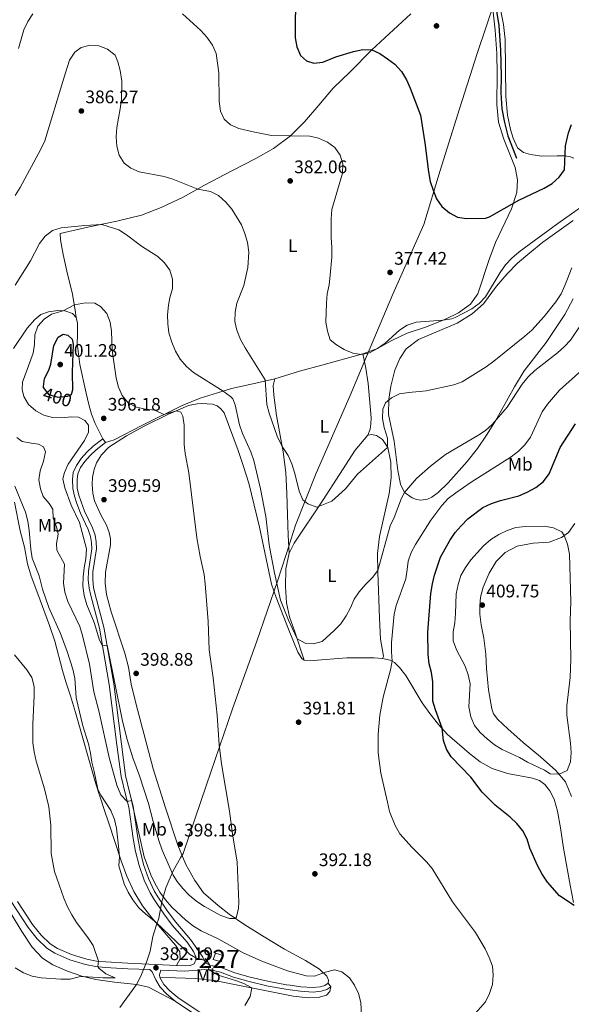
# Model space of a CAD drawing. Units: metres. Extents: x 587408 to 594332, y 701429 to 706145.
# Drawn here: x 591102 to 591405, y 704577 to 705118 of the extents above; entities that cross this region are included whole.
import ezdxf
from ezdxf.enums import TextEntityAlignment as Align

# ---------------------------------------------------------------- set-up
doc = ezdxf.new("R2010")
doc.units = ezdxf.units.M
doc.header["$MEASUREMENT"] = 0
doc.linetypes.add('DGN Style 3', pattern=[120.979894, 86.41421, -34.565684])
doc.linetypes.add('DGN Style 5', pattern=[60.489947, 25.924263, -34.565684])
for name, color, linetype, lineweight in [('Altimetria', 7, 'Continuous', 0), ('centroides', 7, 'Continuous', 0), ('Complex', 7, 'Continuous', 0), ('Edificios-construcciones', 7, 'Continuous', 0), ('Elem no vistos', 7, 'Continuous', 0), ('Entidades rusticas', 7, 'Continuous', 0), ('Hidrografía', 7, 'Continuous', 0), ('Límites', 7, 'Continuous', 0), ('Viales-ffcc', 7, 'Continuous', 0)]:
    doc.layers.add(name, color=color, linetype=linetype, lineweight=lineweight)
doc.styles.add('Style-Arial', font='txt')
doc.styles.add('Style-Arial Narrow', font='txt')
doc.styles.add('Style-Helvetica-Narrow-Oblique', font='txt')

# ---------------------------------------------------------------- blocks, each defined once
blk = doc.blocks.new('5PATER')
at = {"layer": 'Altimetria', "linetype": 'Continuous', "lineweight": 0}
h = blk.add_hatch(color=250, dxfattribs=at)
edge = h.paths.add_edge_path()
edge.add_ellipse((0, 0), major_axis=(-1.1, -1.11), ratio=0.999422, start_angle=0, end_angle=360)

msp = doc.modelspace()

# ---------------------------------------------------------------- linework, layer by layer
at = {"layer": 'Altimetria', "color": 30, "linetype": 'Continuous', "lineweight": 30, "flags": 128}
for points, elevation in [([(591253.781, 705134.064), (591253.711, 705108.43), (591254.527, 705103.42), (591256.634, 705098.691), (591259.872, 705095.75), (591263.936, 705094.441), (591268.876, 705095.088), (591276.071, 705097.864), (591285.748, 705100.909), (591290.818, 705102.002), (591295.813, 705101.786), (591300.143, 705099.819), (591304.488, 705096.819), (591308.479, 705093.806), (591312.045, 705089.894), (591314.849, 705085.277), (591316.926, 705080.728), (591322.577, 705065.785), (591324.9, 705050.634), (591326.895, 705034.772), (591327.886, 705029.462), (591329.449, 705024.713), (591331.408, 705019.813), (591334.229, 705015.69), (591338.448, 705012.128), (591342.856, 705009.768), (591347.896, 705008.969), (591358.218, 705009.161), (591360.529, 705009.917), (591376.55, 705019.083), (591390.505, 705025.807), (591394.809, 705028.349), (591398.783, 705031.684), (591401.719, 705035.743), (591402.193, 705049.055), (591403.823, 705056.136), (591405.581, 705060.816)], 375), ([(591115.38, 704916.685), (591115.984, 704921.163), (591118.323, 704925.728), (591119.425, 704928.887), (591121.082, 704939.287), (591123.373, 704943.753), (591126.197, 704945.392), (591128.782, 704944.939), (591131.064, 704942.764), (591131.597, 704939.875), (591131.184, 704924.603), (591131.403, 704914.751), (591130.625, 704912.187)], 400), ([(591406.883, 704631.295), (591398.879, 704636.605), (591392.34, 704644.2), (591389.371, 704648.554), (591386.909, 704653.281), (591382.68, 704662.894), (591381.102, 704667.828), (591378.728, 704672.448), (591375.56, 704676.478), (591371.867, 704679.849), (591363.553, 704686.548), (591356.389, 704693.55), (591350.272, 704701.923), (591339.455, 704713.017), (591336.794, 704717.248), (591335.175, 704722.104), (591334.362, 704728.774), (591330.742, 704738.945), (591329.357, 704743.754), (591329.23, 704754.327), (591328.604, 704759.361), (591327.32, 704764.193), (591326.739, 704769.265), (591326.514, 704781.672), (591328.3, 704802.807), (591329.116, 704808.099), (591330.286, 704812.959), (591333.571, 704822.763), (591338.625, 704831.993), (591341.6, 704836.32), (591344.807, 704840.154), (591348.493, 704843.9), (591356.879, 704850.123), (591361.469, 704852.404), (591366.494, 704854.044), (591376.49, 704856.556), (591381.093, 704858.505), (591385.854, 704861.213), (591390.129, 704864.445), (591393.197, 704868.619), (591399.19, 704883.142), (591407.682, 704896.17)], 400)]:
    msp.add_lwpolyline(points, dxfattribs=dict(at, elevation=elevation))
at = {"layer": 'Altimetria', "color": 30, "linetype": 'Continuous', "lineweight": 0, "flags": 128}
for points, elevation in [([(591101.601, 705102.567), (591104.638, 705112.688), (591106.837, 705117.369), (591109.463, 705121.629)], 380), ([(591191.847, 705121.52), (591201.781, 705112.454), (591205.079, 705108.697), (591208.235, 705104.265), (591210.269, 705099.693), (591211.718, 705089.123), (591211.904, 705073.28), (591212.567, 705068.116), (591214.73, 705063.608), (591218.158, 705060.477), (591222.774, 705058.47), (591230.664, 705056.655), (591240.743, 705054.743), (591261.691, 705054.334), (591266.552, 705053.174), (591271.389, 705051.045), (591275.468, 705048.155), (591278.423, 705043.934), (591279.838, 705039.133), (591279.62, 705033.959), (591273.786, 705013.905), (591273.434, 705008.917), (591273.438, 704998.633), (591273.851, 704993.083), (591273.811, 704987.798), (591272.935, 704977.818), (591272.293, 704972.571), (591271.258, 704967.679), (591270.819, 704962.511), (591270.607, 704952.055), (591271.36, 704947.112), (591272.842, 704942.33), (591276.289, 704939.537), (591280.664, 704936.999), (591285.437, 704935.078), (591290.053, 704934.232), (591294.508, 704935.2), (591298.86, 704937.66), (591303.044, 704940.543), (591310.95, 704947.677), (591315.196, 704950.324), (591320.222, 704952.075), (591334.897, 704953.11), (591339.836, 704953.911), (591341.675, 704954.548), (591350.761, 704959.296), (591354.761, 704962.31), (591358.247, 704965.896), (591366.325, 704979.43), (591369.185, 704983.53), (591372.732, 704987.241), (591376.743, 704990.707), (591397.994, 705006.337), (591414.886, 705018.28)], 380), ([(591099.835, 705021.753), (591102.558, 705026.067), (591113.989, 705047.138), (591116.126, 705051.789), (591126.487, 705086.287), (591129.757, 705096.176), (591132.51, 705100.521), (591136.1, 705103.055), (591141.046, 705104.363), (591145.845, 705103.886), (591150.528, 705102.153), (591154.718, 705098.811), (591156.268, 705095.157), (591157.582, 705090.333), (591158.363, 705084.616), (591158.15, 705074.406), (591157.583, 705069.299), (591155.587, 705058.991), (591155.357, 705053.996), (591155.641, 705048.894), (591156.99, 705043.835), (591159.711, 705039.386), (591163.318, 705036.691), (591167.866, 705034.612), (591181.66, 705032.108), (591186.462, 705030.71), (591200.182, 705025.26), (591207.166, 705023.899), (591211.622, 705021.632), (591215.489, 705018.027), (591218.884, 705014.158), (591224.129, 705005.495), (591226.093, 705000.713), (591227.514, 704995.923), (591228.156, 704990.603), (591227.692, 704982.083), (591226.602, 704977.203), (591225.418, 704972.143), (591221.576, 704962.506), (591220.65, 704957.592), (591220.592, 704952.49), (591221.583, 704947.578), (591223.691, 704942.597), (591226.196, 704938.016), (591237.142, 704920.272), (591238.077, 704906.867), (591239.444, 704902.058), (591243.862, 704889.363), (591246.569, 704883.64), (591249.752, 704878.668), (591251.77, 704874.093), (591253.413, 704868.932), (591255.813, 704859.069), (591257.858, 704854.309), (591260.694, 704852.197), (591265.536, 704850.412), (591273.754, 704853.543), (591281.242, 704860.445), (591287.942, 704868.534), (591304.421, 704883.216), (591304.392, 704888.218), (591302.508, 704894.125), (591301.6, 704899.041), (591301.768, 704904.178), (591303.325, 704907.627), (591306.544, 704910.498), (591311.053, 704912.673), (591316.191, 704913.359), (591325.606, 704914.253)], 385), ([(591099.847, 704972.454), (591108.281, 704985.683), (591113.272, 704995.254), (591116.252, 704999.265), (591120.321, 705002.381), (591125.064, 705003.963), (591138.004, 705005.267), (591147.497, 705005.831), (591156.784, 705002.79), (591160.938, 704999.99), (591169.239, 704993.821), (591178.122, 704988.065), (591181.915, 704984.756), (591184.779, 704980.662), (591186.309, 704975.735), (591186.275, 704970.48), (591184.77, 704965.504), (591184.144, 704961.362), (591183.547, 704956.071), (591183.624, 704951.071), (591184.337, 704946.111), (591185.896, 704941.028), (591187.918, 704936.036), (591190.475, 704931.741), (591193.973, 704927.63), (591197.843, 704924.462), (591214.034, 704914.081), (591218.089, 704911.209), (591219.398, 704909.855), (591220.67, 704906.507), (591223.105, 704895.537), (591224.793, 704890.83), (591229.273, 704880.704), (591230.872, 704875.966), (591234.691, 704860.334), (591237.502, 704845.197), (591239.333, 704829.661), (591240.209, 704824.673), (591242.223, 704814.232), (591245.696, 704799.182), (591249.955, 704788.21), (591254.797, 704777.884), (591259.479, 704775.408), (591263.662, 704775.237), (591268.507, 704776.527), (591275.132, 704782.557), (591278.693, 704786.265), (591281.601, 704790.518), (591284.107, 704795.047), (591286.152, 704799.666)], 390), ([(591325.606, 704914.253), (591340.799, 704917.591), (591345.517, 704919.244), (591358.61, 704927.532), (591362.766, 704930.543), (591379.783, 704944.283), (591383.687, 704947.696), (591390.528, 704955.106), (591396.924, 704963.202), (591399.775, 704967.651), (591401.901, 704972.176), (591405.738, 704981.989)], 385), ([(591220.814, 704624.238), (591217.616, 704624.196), (591212.874, 704625.782), (591203.844, 704630.776), (591199.686, 704633.61), (591195.432, 704637.069), (591191.899, 704640.607), (591188.741, 704644.513), (591186.694, 704648.019), (591180.58, 704661.836), (591178.786, 704666.998), (591175.649, 704677.565), (591173.145, 704687.379), (591168.112, 704702.615), (591164.5, 704712.443), (591161.325, 704722.599), (591158.847, 704732.66), (591150.291, 704774.531), (591147.839, 704774.043), (591146.229, 704777.174), (591143.218, 704786.944), (591139.185, 704796.647), (591137.753, 704801.839), (591137.06, 704806.941), (591137.135, 704811.954), (591137.661, 704816.926), (591138.64, 704822.015), (591139.022, 704827.336), (591135.117, 704841.852), (591130.671, 704851.417), (591127.133, 704861.031), (591125.939, 704865.899), (591126.983, 704869.425), (591128.943, 704874.024), (591137.915, 704887.033), (591140.137, 704891.616), (591140.028, 704895.33), (591138.113, 704897.937), (591134.663, 704899.802), (591130.572, 704900.065), (591125.5, 704899.433), (591120.333, 704899.662), (591115.506, 704900.966), (591111.097, 704903.332), (591107.087, 704906.753), (591104.643, 704911.111), (591103.585, 704914.952), (591103.879, 704919.012), (591109.639, 704934.991), (591110.36, 704939.944), (591110.589, 704945.173), (591112.357, 704949.914), (591115.666, 704953.646), (591119.859, 704956.388), (591126.261, 704958.297), (591132.357, 704961.506), (591138.441, 704962.694), (591143.516, 704962.465), (591146.751, 704960.63), (591150.177, 704956.736), (591152.099, 704952.068), (591152.753, 704947.11), (591153.165, 704936.573), (591155.307, 704921.174), (591156.614, 704916.258), (591158.58, 704911.664), (591161.971, 704907.7), (591166.398, 704905.343), (591171.384, 704904.129), (591176.552, 704903.654), (591181.556, 704901.287), (591188.494, 704903.363), (591190.895, 704902.54), (591192.009, 704900.299), (591192.637, 704895.337), (591192.645, 704884.772), (591193.169, 704879.799), (591195.218, 704869.128), (591199.667, 704833.49), (591201.396, 704823.175), (591203.612, 704813.274), (591204.207, 704808.128), (591205.879, 704787.512), (591206.454, 704771.899), (591208.689, 704756.439), (591210.821, 704735.907), (591211.946, 704719.61), (591213.119, 704709.128), (591217.571, 704683.188), (591219.225, 704670.811), (591221.876, 704655.065), (591222.686, 704633.143), (591222.482, 704629.913), (591221.472, 704625.047), (591220.814, 704624.238)], 395), ([(591286.152, 704799.666), (591288.859, 704803.871), (591292.49, 704808.082), (591296.174, 704811.588), (591299.005, 704815.432), (591305.922, 704840.026), (591308.127, 704844.656), (591312.158, 704855.328), (591313.654, 704858.47), (591320.28, 704866.042), (591327.967, 704872.939), (591336.362, 704879.319), (591354.006, 704889.72), (591358.222, 704892.521), (591362.002, 704895.797), (591370.083, 704905.316), (591378.475, 704918.03), (591381.656, 704921.913), (591385.374, 704925.506), (591397.792, 704935.138), (591401.606, 704938.583), (591405.016, 704942.239), (591411.088, 704951.076)], 390), ([(591328.959, 704651.585), (591325.75, 704655.42), (591317.984, 704663.2), (591311.264, 704670.661), (591308.542, 704675.231), (591305.555, 704683.064), (591304.386, 704688.059), (591300.771, 704704.046), (591299.324, 704715.316), (591299.229, 704725.617), (591300.117, 704735.921), (591301.99, 704745.877), (591306.027, 704760.816), (591306.991, 704765.727), (591306.605, 704770.712), (591306.672, 704775.921), (591307.982, 704791.499), (591309.2, 704796.348), (591314.472, 704810.916), (591315.251, 704816.032), (591315.703, 704820.706), (591317.485, 704825.377), (591319.742, 704829.895), (591328.205, 704843.15), (591334.224, 704851.327), (591337.817, 704855.062), (591341.944, 704858.285), (591350.405, 704864.109), (591372.283, 704877.936), (591376.313, 704881.104), (591379.868, 704884.617), (591382.912, 704888.772), (591389.457, 704902.817), (591392.401, 704907.03), (591398.991, 704914.659), (591414.579, 704928.823)], 395), ([(591185.969, 704630.379), (591182.488, 704634.411), (591179.378, 704638.732), (591176.599, 704643.626), (591174.37, 704648.262), (591170.678, 704658.121), (591163.824, 704689.147), (591161.384, 704688.585), (591157.956, 704692.23), (591155.614, 704697.548), (591151.508, 704712.721), (591145.814, 704738.319), (591143.104, 704748.796), (591140.585, 704763.946), (591136.882, 704779.711), (591135.328, 704784.719), (591128.795, 704798.539), (591127.117, 704803.573), (591126.42, 704808.526), (591126.913, 704818.979), (591122.675, 704826.714), (591122.601, 704830.434), (591123.476, 704835.45), (591122.478, 704839.567), (591120.618, 704844.266), (591120.51, 704849.155), (591118.531, 704852.377), (591115.214, 704856.118), (591113.677, 704860.418), (591112.83, 704865.397), (591113.537, 704870.34), (591115.318, 704875.676), (591116.531, 704880.815), (591115.415, 704883.426), (591112.673, 704885.016), (591108.52, 704885.433), (591103.619, 704886.422), (591100.729, 704888.728)], 390), ([(591118.259, 704795.096), (591114.889, 704805.217), (591112.928, 704812.53), (591109.206, 704822.235), (591108.329, 704827.157), (591107.588, 704837.42), (591106.771, 704842.584), (591105.494, 704847.592), (591099.616, 704861.911)], 385), ([(591349.745, 704753.259), (591348.82, 704758.172), (591347.076, 704762.888), (591342.275, 704771.879), (591340.482, 704776.811), (591340.46, 704781.811), (591341.443, 704786.806), (591341.817, 704791.792), (591342.139, 704802.637), (591343.171, 704807.9), (591344.62, 704812.684), (591347.198, 704817.188), (591350.263, 704821.364), (591357.066, 704829.065), (591361.154, 704832.572), (591365.495, 704835.22), (591370.207, 704837.595), (591374.984, 704839.074), (591380.172, 704839.663), (591390.459, 704839.797), (591395.669, 704839.007), (591400.181, 704836.854), (591401.521, 704834.677), (591403.233, 704829.981), (591404.34, 704824.432), (591405.052, 704798.417), (591404.865, 704787.753), (591405.225, 704766.83), (591404.696, 704756.624), (591402.983, 704741.123), (591403.027, 704735.93), (591405.03, 704720.552), (591405.258, 704715.453), (591404.933, 704710.227), (591403.101, 704705.578), (591398.671, 704703.491), (591393.814, 704703.726), (591390.663, 704705.666), (591381.284, 704710.197), (591376.955, 704712.701), (591367.429, 704717.086), (591363.17, 704719.706), (591359.114, 704722.977), (591355.366, 704726.51), (591352.13, 704730.317), (591350.155, 704735.073), (591349.14, 704740.506), (591349.745, 704753.259)], 405), ([(591226.082, 704576.272), (591228.929, 704581.369), (591229.891, 704586.007), (591225.516, 704588.421), (591220.865, 704590.181), (591211.348, 704593.112), (591206.116, 704596.072), (591206.598, 704598.637), (591204.928, 704601.399), (591203.502, 704601.258), (591199.085, 704602.635), (591195.603, 704604.653), (591177.266, 704621.915), (591171.347, 704626.685), (591167.705, 704630.11), (591164.434, 704634.411), (591161.859, 704638.696), (591159.619, 704643.22), (591156.777, 704653.114), (591157.053, 704658.11), (591156.631, 704663.9), (591155.421, 704673.798), (591154.319, 704678.674), (591152.446, 704683.525), (591146.862, 704692.023), (591145.326, 704695.229), (591143.264, 704705.093), (591141.864, 704710.101), (591141.208, 704715.058), (591140.041, 704720.135), (591136.91, 704730.05), (591133.349, 704745.496), (591132.548, 704756.32), (591131.494, 704761.207), (591128.405, 704771.056), (591124.748, 704780.926), (591118.259, 704795.096)], 385), ([(591099.729, 704597.055), (591104.301, 704594.253), (591109.227, 704592.394), (591114.166, 704591.615), (591124.977, 704590.816), (591130.113, 704590.802), (591134.98, 704592.105), (591137.033, 704592.347), (591148.198, 704591.584), (591154.686, 704591.574), (591149.605, 704593.679), (591145.694, 704596.821), (591145.181, 704597.723), (591145.593, 704600.695), (591142.679, 704609.409), (591139.828, 704613.695), (591133.56, 704621.965), (591130.902, 704626.199), (591128.587, 704630.631), (591126.61, 704635.322), (591121.414, 704649.97), (591119.579, 704659.985), (591119.423, 704675.426), (591118.344, 704685.507), (591115.992, 704695.556), (591111.373, 704710.732), (591110.219, 704715.741), (591109.533, 704720.693), (591109.455, 704731.069), (591110.302, 704746.554), (591110.193, 704751.812), (591108.977, 704756.661), (591106.243, 704760.935), (591099.403, 704769.15)], 380), ([(591351.547, 704570.746), (591358.181, 704578.453), (591360.414, 704582.924), (591362.06, 704587.821), (591362.545, 704592.96), (591362.057, 704598.029), (591360.353, 704602.794), (591358.141, 704607.48), (591352.775, 704616.437), (591340.144, 704633.334), (591328.959, 704651.585)], 395), ([(591290.372, 704567.595), (591289.722, 704578.018), (591288.462, 704582.856), (591286.339, 704587.509), (591283.516, 704591.629), (591279.334, 704594.927), (591275.241, 704595.898), (591270.417, 704594.623), (591264.377, 704592.5), (591259.733, 704592.638), (591249.545, 704595.495), (591235.432, 704600.782), (591225.127, 704605.347), (591211.721, 704612.841), (591202.055, 704617.357), (591197.784, 704619.957), (591193.579, 704623.21), (591185.969, 704630.379)], 390)]:
    msp.add_lwpolyline(points, dxfattribs=dict(at, elevation=elevation))
at = {"layer": 'Complex', "color": 1, "linetype": 'Continuous', "lineweight": 0}
msp.add_3dface([(591212.952, 704600.272, 388.459), (591214.103, 704603.792, 388.459), (591209.824, 704605.192, 388.459), (591208.673, 704601.672, 388.459)], dxfattribs=at)
at = {"layer": 'Edificios-construcciones', "color": 1, "linetype": 'Continuous', "lineweight": 0, "elevation": 388.459, "flags": 128}
msp.add_lwpolyline([(591212.952, 704600.272), (591208.673, 704601.672), (591209.824, 704605.192), (591214.103, 704603.792), (591212.952, 704600.272)], dxfattribs=at)
at = {"layer": 'Elem no vistos', "color": 27, "linetype": 'DGN Style 5', "lineweight": 30, "elevation": 400, "flags": 128}
msp.add_lwpolyline([(591130.625, 704912.187), (591130.581, 704912.042), (591128.432, 704911.112), (591123.449, 704910.655), (591118.465, 704912.125), (591115.315, 704916.204), (591115.38, 704916.685)], dxfattribs=at)
at = {"layer": 'Entidades rusticas', "color": 92, "linetype": 'Continuous', "lineweight": 0, "flags": 128}
for points, elevation in [([(591149.487, 704885.856), (591147.958, 704887.833)], 397.069), ([(591273.314, 704586.658), (591271.863, 704588.693)], 388.89)]:
    msp.add_lwpolyline(points, dxfattribs=dict(at, elevation=elevation))
at = {"layer": 'Entidades rusticas', "color": 92, "linetype": 'Continuous', "lineweight": 0}
for points in [[(591381.649, 705176.657, 371.523), (591379.837, 705176.642, 371.401), (591378.396, 705176.261, 371.339), (591376.2, 705174.246, 371.247), (591366.404, 705158.891, 370.417), (591361.917, 705151.633, 370.602), (591361.301, 705148.247, 370.663), (591361.418, 705145.299, 370.663), (591365.968, 705126.716, 370.602), (591368.181, 705115.672, 370.97), (591369.048, 705107.537, 371.216), (591369.405, 705076.075, 372.046), (591370.321, 705065.788, 372.415), (591372.076, 705058.029, 372.845), (591373.531, 705053.186, 373.06), (591375.849, 705047.828, 373.306), (591379.188, 705045.398, 373.429), (591382.978, 705044.201, 373.613), (591389.193, 705043.301, 373.982), (591397.55, 705043.432, 374.412), (591401.421, 705043.465, 374.934), (591404.344, 705043.059, 375.334), (591406.717, 705042.219, 375.549)], [(591133.377, 704954.668, 396.761), (591132.871, 704958.694, 395.469), (591131.118, 704968.283, 393.87), (591128.501, 704978.453, 392.578), (591126.128, 704989.3, 391.502), (591124.718, 704997.352, 390.549), (591124.492, 705000.734, 390.18), (591138.135, 705003.854, 390.457), (591147.6, 705005.853, 389.995), (591155.743, 705007.51, 389.042), (591169.14, 705010.844, 388.489), (591180.073, 705015.063, 387.197), (591192.14, 705020.73, 386.121), (591203.834, 705027.318, 384.491), (591218.876, 705035.209, 382.677), (591232.107, 705041.987, 381.508), (591241.684, 705047.492, 380.77), (591251.132, 705054.504, 380.032), (591258.764, 705062.155, 378.956), (591266.637, 705071.314, 377.603), (591274.509, 705080.719, 376.834), (591283.889, 705089.637, 376.004), (591295.813, 705101.786, 375), (591317.248, 705121.57, 372.91)], [(591362.44, 705122.502, 371.097), (591363.538, 705112.556, 371.343), (591364.413, 705099.78, 371.374), (591364.6, 705088.597, 371.466), (591364.404, 705071.664, 372.265), (591365.437, 705062.055, 372.603), (591368.282, 705052.676, 372.971), (591374.497, 705037.027, 373.586), (591375.875, 705030.34, 373.955), (591375.38, 705023.422, 374.354), (591372.599, 705014.303, 375.337), (591363.782, 704995.854, 376.904), (591360.296, 704986.483, 377.857), (591354.125, 704967.534, 378.932), (591350.085, 704961.999, 379.424), (591343.427, 704957.119, 379.547), (591336.205, 704953.617, 379.946), (591325.761, 704949.565, 380.377), (591315.282, 704945.943, 380.684), (591306.712, 704941.969, 380.469), (591298.86, 704937.66, 380), (591290.895, 704934.673, 379.971)], [(591406.443, 704964.966, 386.302), (591401.876, 704956.324, 386.425), (591391.528, 704940.842, 386.886), (591379.521, 704925.285, 388.023), (591374.126, 704916.513, 388.729), (591363.774, 704897.866, 389.989), (591358.831, 704889.958, 390.143), (591353.854, 704882.634, 390.788), (591348.198, 704875.519, 391.526), (591337.696, 704863.693, 392.724), (591332.301, 704858.485, 392.724), (591328.821, 704855.752, 392.509), (591326.341, 704854.717, 392.171), (591322.689, 704854.195, 391.403), (591320.32, 704854.513, 390.911), (591317.947, 704855.415, 390.604), (591313.654, 704858.47, 390), (591311.465, 704862.937, 389.262), (591310.049, 704870.515, 388.279), (591308.039, 704886.692, 386.527), (591305.028, 704901.262, 385.022), (591305.151, 704909.639, 385), (591306.197, 704916.777, 384.508), (591308.458, 704925.645, 383.924), (591311.108, 704932.059, 383.402), (591314.751, 704937.313, 382.879), (591321.467, 704942.563, 382.142), (591342.625, 704951.56, 381.036), (591350.909, 704956.638, 380.728), (591357.162, 704962.16, 380.728), (591364.332, 704971.838, 380.36), (591370.145, 704978.555, 380.452), (591375.81, 704984.502, 380.821), (591382.614, 704990.244, 381.066), (591389.817, 704996.112, 381.312), (591406.403, 705007.867, 381.558)], [(591133.377, 704954.668, 396.761), (591131.279, 704956.752, 395.869), (591127.123, 704958.245, 395.131), (591123.278, 704958.479, 394.547), (591118.114, 704957.785, 393.993), (591113.937, 704956.326, 393.563), (591110.686, 704953.548, 392.702), (591106.458, 704948.798, 392.025), (591098.807, 704937.61, 390.088)], [(591147.958, 704887.833, 397.069), (591143.809, 704896.245, 396.361), (591141.701, 704901.527, 396.484), (591140.3, 704906.75, 396.884), (591138.803, 704913.08, 397.807), (591135.43, 704928.813, 399.252), (591133.946, 704940.463, 399.467), (591134.025, 704944.676, 399.037), (591134.105, 704948.243, 398.268), (591134.002, 704951.564, 397.376), (591133.377, 704954.668, 396.761)], [(591242.569, 704920.953, 383.815), (591255.963, 704925.087, 382.124), (591268.284, 704928.325, 380.924), (591290.895, 704934.673, 379.971)], [(591290.895, 704934.673, 379.971), (591292.52, 704926.744, 380.893), (591293.808, 704918.323, 381.539), (591295.377, 704899.508, 383.015), (591295.326, 704896.125, 383.414), (591294.967, 704893.202, 383.476), (591293.565, 704889.908, 383.63)], [(591242.569, 704920.953, 383.815), (591227.113, 704917.335, 387.289), (591218.662, 704915.523, 388.888), (591210.982, 704913.13, 390.733), (591201.52, 704910.239, 392.24), (591191.539, 704906.27, 394.024), (591169.834, 704895.436, 396.146), (591154.27, 704887.42, 397.007), (591149.487, 704885.856, 397.069)], [(591250.327, 704825.097, 386.952), (591249.741, 704834.72, 386.982), (591249.05, 704857.934, 385.875), (591248.52, 704869.372, 385.629), (591247.099, 704880.776, 385.106), (591243.405, 704900.721, 384.368), (591242.015, 704911.941, 384.215), (591241.566, 704917.29, 384.122), (591242.569, 704920.953, 383.815)], [(591271.863, 704588.693, 388.89), (591271.919, 704590.292, 389.105), (591271.081, 704592.565, 389.72), (591266.948, 704596.241, 390.335), (591259.368, 704601.013, 391.257), (591247.877, 704607.341, 392.457), (591235.706, 704614.589, 393.225), (591225.999, 704620.738, 394.609), (591217.432, 704626.522, 395.255), (591211.358, 704631.299, 395.839), (591203.309, 704638.376, 396.608), (591198.489, 704645.156, 397.315), (591193.51, 704653.873, 397.623), (591189.108, 704664.498, 398.023), (591182.337, 704685.018, 398.023), (591175.655, 704706.429, 398.269), (591166.22, 704741.885, 398.761), (591163.6, 704753.07, 398.945), (591162.002, 704762.32, 399.037), (591160.008, 704769.971, 399.376), (591152.553, 704792.702, 399.591), (591149.908, 704802.226, 399.745), (591149.272, 704808.59, 399.837), (591149.499, 704814.525, 399.868), (591152.186, 704829.664, 399.529), (591152.175, 704832.923, 399.406), (591151.394, 704836.488, 399.314), (591149.997, 704840.512, 399.314), (591146.935, 704846.037, 399.314), (591143.342, 704853.897, 399.437), (591142.498, 704858.076, 399.529), (591142.144, 704862.811, 399.591), (591142.315, 704866.809, 399.56), (591143.162, 704871.086, 399.437), (591144.565, 704874.689, 399.191), (591147.164, 704879.156, 398.884), (591151.271, 704883.352, 398.299), (591160.907, 704889.472, 397.5), (591170.76, 704894.794, 396.577), (591184.115, 704901.48, 395.501), (591195.139, 704906.221, 394.24), (591199.779, 704907.221, 393.656), (591202.454, 704907.352, 393.41), (591208.267, 704906.972, 393.164), (591210.854, 704905.966, 393.072), (591212.827, 704904.404, 392.918), (591214.587, 704902.195, 392.856), (591222.343, 704881.495, 392.026), (591225.293, 704872.679, 392.272), (591228.152, 704863.494, 392.118), (591234.075, 704839.251, 391.042), (591240.666, 704807.968, 390.489), (591243.151, 704800.627, 390.366), (591250.004, 704783.275, 390.458), (591255.211, 704770.684, 390.735), (591257.314, 704767.124, 390.765), (591258.547, 704766.298, 390.796)], [(591293.565, 704889.908, 383.63), (591286.55, 704881.644, 383.723), (591277.984, 704868.208, 383.969), (591269.05, 704854.433, 384.676), (591253.169, 704830.58, 386.675), (591250.327, 704825.097, 386.952)], [(591301.627, 704767.085, 394.117), (591302.145, 704768.316, 394.147), (591302.08, 704769.454, 394.055), (591300.638, 704777.69, 393.163), (591299.954, 704789.281, 392.394), (591299.01, 704814.556, 390.057), (591298.945, 704824.949, 389.381), (591300.084, 704834.117, 388.674), (591305.387, 704857.843, 387.167), (591306.497, 704866.396, 386.675), (591306.253, 704875.036, 385.906), (591304.504, 704883.087, 385.014), (591301.568, 704887.628, 384.522), (591298.271, 704889.647, 384.092), (591295.655, 704890.346, 383.753), (591293.565, 704889.908, 383.63)], [(591099.424, 704853.109, 383.046), (591102.643, 704837.375, 382.831), (591104.886, 704828.433, 383.077), (591106.608, 704819.152, 383.477), (591108.66, 704812.363, 383.507), (591112.29, 704802.75, 383.753), (591118.713, 704785.274, 383.661), (591121.601, 704776.581, 383.507), (591125.744, 704760.481, 382.523), (591127.671, 704754.275, 382.431), (591130.248, 704746.627, 382.862), (591133.016, 704737.349, 383.692), (591144.123, 704698.209, 384.86), (591148.659, 704684.109, 384.092), (591151.267, 704676.645, 384.03), (591158.039, 704655.849, 385.168), (591161.203, 704647.434, 385.445), (591165.074, 704639.051, 385.168), (591169.805, 704631.133, 385.137), (591174.993, 704624.539, 385.168), (591187.958, 704609.483, 384.184), (591190.246, 704605.923, 383.846), (591190.566, 704602.049, 383.507), (591188.538, 704598.407, 383.182)], [(591355.123, 704796.11, 409.924), (591355.575, 704800.846, 409.77), (591356.881, 704806.357, 409.647), (591360.258, 704813.975, 409.278), (591364.137, 704820.43, 408.725), (591369.011, 704825.479, 408.141), (591375.743, 704828.824, 407.588), (591384.455, 704830.526, 406.974), (591393.208, 704831.091, 406.267), (591400.07, 704833.607, 405.253), (591403.948, 704836.466, 404.577), (591407.348, 704841.442, 404.147)], [(591250.327, 704825.097, 386.952), (591248.603, 704816.358, 387.474), (591248.42, 704806.578, 387.997), (591248.91, 704797.754, 388.52), (591250.504, 704789.949, 388.981), (591253.328, 704782.424, 389.688), (591258.547, 704766.298, 390.796)], [(591405.599, 704691.322, 403.563), (591402.121, 704699.282, 404.301), (591396.967, 704705.569, 405.345), (591388.453, 704713.148, 406.144), (591378.986, 704720.904, 407.435), (591370.44, 704728.545, 408.387), (591364.99, 704733.539, 408.664), (591362.69, 704736.654, 408.787), (591361.652, 704739.503, 408.848), (591359.813, 704749.904, 408.387), (591358.762, 704761.633, 408.357), (591358.359, 704769.435, 409.155), (591357.392, 704778.399, 409.954), (591355.886, 704785.73, 409.985), (591355.192, 704791.563, 409.862), (591355.123, 704796.11, 409.924)], [(591258.547, 704766.298, 390.796), (591263.591, 704766.099, 390.919), (591282.006, 704767.451, 391.995), (591297.013, 704767.47, 393.533), (591301.627, 704767.085, 394.117)], [(591301.627, 704767.085, 394.117), (591305.904, 704766.3, 394.794), (591308.337, 704765.016, 395.255), (591311.052, 704762.257, 395.901), (591314.48, 704757.779, 396.608), (591323.517, 704742.798, 398.328), (591327.684, 704736.841, 399.004), (591332.498, 704730.797, 399.772), (591337.273, 704725.614, 400.356), (591349.532, 704714.901, 401.155), (591355.347, 704710.34, 400.879), (591361.922, 704706.708, 400.848), (591370.335, 704703.829, 401.063), (591384.092, 704701.333, 402.661), (591387.913, 704700.044, 402.968), (591390.789, 704697.794, 402.784), (591393.552, 704694.437, 402.568), (591396.049, 704689.818, 402.077), (591397.734, 704683.134, 401.708), (591399.532, 704673.992, 401.401), (591401.039, 704662.789, 401.309), (591404.775, 704642.479, 400.725), (591406.606, 704632.999, 400.203)], [(591091.707, 704636.378, 376.641), (591103.456, 704617.043, 377.717), (591109.173, 704608.482, 378.178), (591114.913, 704602.413, 378.547), (591120.46, 704598.679, 378.886), (591128.528, 704595.292, 379.378), (591136.533, 704592.459, 379.962), (591144.226, 704590.732, 380.546), (591154.317, 704589.227, 381.069), (591166.653, 704587.976, 381.684), (591173.054, 704586.429, 382.084), (591187.643, 704578.778, 382.605)], [(591179.321, 704591.754, 382.217), (591187.931, 704591.597, 382.309), (591198.941, 704591.265, 382.955), (591209.432, 704590.008, 383.6), (591252.572, 704581.57, 386.552), (591260.848, 704580.521, 387.321), (591266.29, 704580.785, 387.905), (591270.806, 704582.091, 388.305), (591272.798, 704584.004, 388.551), (591273.314, 704586.658, 388.89)]]:
    msp.add_polyline3d(points, dxfattribs=at)
at = {"layer": 'Hidrografía', "color": 142, "linetype": 'DGN Style 3', "lineweight": 25}
msp.add_polyline3d([(591306.299, 705228.569, 364.887), (591313.154, 705217.258, 365.348), (591319.734, 705205.759, 366.024), (591326.751, 705193.496, 366.577), (591333.46, 705181.385, 367.314), (591340.128, 705170.317, 368.328), (591346.325, 705160.567, 369.004), (591351.269, 705153.633, 369.588), (591354.865, 705149.915, 369.926), (591358.353, 705144.382, 370.08), (591360.95, 705138.781, 370.203), (591363.37, 705128.753, 370.356), (591365.604, 705115.221, 370.787), (591366.549, 705101.555, 370.817), (591366.853, 705087.269, 370.971), (591366.684, 705078.203, 371.432), (591367.218, 705069.42, 371.739), (591368.603, 705061.903, 372.2), (591370.6, 705054.545, 372.507), (591373.429, 705047.01, 372.722), (591375.283, 705042.17, 372.876)], dxfattribs=at)
at = {"layer": 'Límites', "color": 250, "linetype": 'Continuous', "lineweight": 0}
msp.add_polyline3d([(591363.579, 705129.225, 370.382), (591353.784, 705100.291, 371.717), (591344.001, 705069.356, 373.573), (591333.367, 705035.355, 374.725), (591324.33, 705005.83, 375.758), (591307.26, 704967.41, 378.415), (591292.935, 704933.228, 380.181), (591283.921, 704911.72, 382.129), (591265.251, 704868.95, 384.498), (591253.907, 704840.406, 386.317), (591248.655, 704824.282, 387.456), (591243.87, 704809.599, 389.788), (591232.585, 704776.734, 392.392), (591219.319, 704739.513, 394.362), (591204.967, 704697.696, 395.876), (591192.089, 704659.972, 397.902), (591190.701, 704657.534, 397.369), (591186.613, 704650.35, 395.265), (591182.531, 704641.129, 391.787), (591180.468, 704633.337, 388.466), (591178.802, 704624.406, 386.331), (591177.552, 704620.729, 384.867), (591175.368, 704614.303, 383.879), (591173.945, 704606.266, 382.739), (591171.986, 704600.258, 381.929), (591168.778, 704592.449, 381.702), (591166.544, 704587.963, 381.682), (591157.415, 704575.234, 382.95)], dxfattribs=at)
at = {"layer": 'Viales-ffcc', "color": 250, "linetype": 'DGN Style 3', "lineweight": 0}
for points in [[(591198.621, 704600.257, 384.54), (591199.089, 704601.201, 384.769), (591199.083, 704603.107, 385.076), (591197.859, 704606.11, 385.446), (591194.272, 704611.134, 386.027), (591186.074, 704620.562, 387.321), (591181.489, 704626.819, 387.998), (591176.14, 704634.693, 388.398), (591174.019, 704638.276, 388.436), (591170.716, 704645.216, 388.618), (591167.973, 704653.241, 388.964), (591166.021, 704661.061, 389.142), (591164.72, 704668.187, 389.318), (591162.273, 704685.372, 389.843), (591160.359, 704692.291, 390.181), (591157.995, 704702.32, 390.975), (591155.734, 704719.727, 392.277), (591151.555, 704752.781, 394.117), (591146.117, 704783.892, 395.409), (591141.299, 704801.777, 395.901), (591140.402, 704805.844, 395.839), (591139.973, 704810.323, 395.655), (591140.054, 704815.058, 395.624), (591141.915, 704827.491, 395.44), (591141.816, 704830.956, 395.44), (591141.282, 704834.243, 395.47), (591140.004, 704837.976, 395.624), (591135.678, 704847.074, 395.809), (591133.665, 704852.339, 395.839), (591132.36, 704856.304, 395.87), (591131.48, 704860.535, 395.993), (591131.304, 704865.626, 396.147), (591131.759, 704869.399, 396.301), (591133.596, 704873.304, 396.485), (591136.146, 704877.06, 396.639), (591139.241, 704880.526, 396.823), (591142.759, 704883.814, 397.008), (591147.958, 704887.833, 397.069)], [(591091.195, 704643.041, 375.79), (591106.864, 704619.184, 377.07), (591111.828, 704612.944, 377.481), (591117.152, 704607.863, 377.978), (591121.608, 704605.068, 378.281), (591129.801, 704601.539, 378.803), (591138.512, 704598.938, 379.388), (591144.129, 704597.84, 379.902), (591149.177, 704597.275, 380.372), (591161.642, 704596.589, 380.985), (591173.747, 704596.055, 381.978), (591175.073, 704594.829, 382.008), (591177.152, 704590.509, 382.217), (591179.516, 704586.39, 382.37), (591183.104, 704582.606, 382.415), (591187.643, 704578.778, 382.605)], [(591179.882, 704595.785, 382.482), (591193.124, 704595.201, 383.57), (591202.039, 704595.969, 384.707), (591206.325, 704596.077, 385.015), (591212.666, 704594.673, 385.261), (591219.777, 704591.943, 385.384), (591228.322, 704589.548, 385.63), (591238.81, 704587.048, 385.907), (591248.47, 704585.286, 386.553), (591250.878, 704584.949, 386.774), (591256.511, 704584.163, 387.291), (591263.642, 704583.717, 387.844), (591267.984, 704584.151, 388.398), (591271.154, 704585.117, 388.797), (591273.314, 704586.658, 388.89)], [(591187.643, 704578.778, 382.605), (591202.777, 704568.694, 383.447), (591217.233, 704558.148, 384.769), (591224.706, 704551.685, 385.238), (591231.494, 704544.646, 385.968), (591237.681, 704537.528, 386.583), (591240.641, 704533.609, 386.946), (591246.263, 704525.336, 387.634), (591248.066, 704522.175, 387.844), (591249.939, 704517.716, 387.987), (591251.951, 704508.723, 388.705)]]:
    msp.add_polyline3d(points, dxfattribs=at)
at = {"layer": 'Viales-ffcc', "color": 250, "linetype": 'Continuous', "lineweight": 0}
for points in [[(591204.401, 704599.863, 384.922), (591204.025, 704600.585, 384.943), (591202.853, 704602.933, 385.23), (591199.894, 704607.563, 385.446), (591196.237, 704612.685, 386.027), (591188.029, 704622.123, 387.321), (591183.532, 704628.26, 387.998), (591178.251, 704636.034, 388.398), (591176.228, 704639.453, 388.436), (591173.035, 704646.161, 388.618), (591170.372, 704653.95, 388.964), (591168.466, 704661.588, 389.142), (591167.189, 704668.588, 389.318), (591164.726, 704685.883, 389.843), (591162.782, 704692.912, 390.181), (591160.458, 704702.769, 390.975), (591158.213, 704720.044, 392.277), (591154.028, 704753.154, 394.117), (591148.56, 704784.433, 395.409), (591143.728, 704802.372, 395.901), (591142.877, 704806.233, 395.839), (591142.476, 704810.422, 395.655), (591142.551, 704814.851, 395.624), (591144.42, 704827.34, 395.44), (591144.311, 704831.193, 395.44), (591143.715, 704834.852, 395.47), (591142.323, 704838.921, 395.624), (591137.979, 704848.059, 395.809), (591136.022, 704853.176, 395.839), (591134.779, 704856.951, 395.87), (591133.971, 704860.834, 395.993), (591133.809, 704865.519, 396.147), (591134.192, 704868.7, 396.301), (591135.775, 704872.063, 396.485), (591138.121, 704875.519, 396.639), (591141.03, 704878.777, 396.823), (591144.38, 704881.907, 397.008), (591149.487, 704885.856, 397.069)], [(591101.025, 704633.539, 376.388), (591109.297, 704620.945, 377.07), (591114.047, 704614.973, 377.481), (591119.003, 704610.244, 377.978), (591123.007, 704607.733, 378.281), (591130.828, 704604.364, 378.803), (591139.231, 704601.855, 379.388), (591144.584, 704600.807, 379.902), (591149.426, 704600.266, 380.372), (591161.791, 704599.586, 380.985), (591188.538, 704598.407, 383.182)], [(591188.538, 704598.407, 383.182), (591193.257, 704598.199, 383.57), (591196.024, 704598.3, 384), (591198.081, 704599.168, 384.277), (591198.621, 704600.257, 384.54)], [(591271.863, 704588.693, 388.89), (591270.035, 704587.39, 388.797), (591267.491, 704586.615, 388.398), (591263.595, 704586.224, 387.844), (591256.762, 704586.652, 387.291), (591250.839, 704587.479, 386.737), (591248.867, 704587.754, 386.553), (591239.325, 704589.496, 385.907), (591228.949, 704591.969, 385.63), (591220.564, 704594.318, 385.384), (591213.389, 704597.075, 385.261), (591206.866, 704598.519, 385.015), (591204.401, 704599.863, 384.922)], [(591179.882, 704595.785, 382.482), (591179.252, 704593.998, 382.278), (591179.162, 704593.229, 382.217), (591179.321, 704591.754, 382.217)], [(591179.321, 704591.754, 382.217), (591181.535, 704587.893, 382.37), (591184.823, 704584.427, 382.415), (591189.146, 704580.78, 382.605), (591204.208, 704570.745, 383.447), (591218.79, 704560.106, 384.769), (591226.427, 704553.502, 385.238), (591233.339, 704546.335, 385.968), (591239.624, 704539.103, 386.583), (591242.674, 704535.065, 386.946), (591248.386, 704526.659, 387.634), (591250.313, 704523.281, 387.844), (591251.897, 704519.508, 387.956), (591252.33, 704518.479, 387.987), (591254.39, 704509.268, 388.705)]]:
    msp.add_polyline3d(points, dxfattribs=at)

# ---------------------------------------------------------------- block references
at = {"layer": 'Altimetria', "color": 250, "linetype": 'Continuous', "lineweight": 0}
for p in [(591331.317, 705114.926, 372.323), (591136.197, 705068.145, 386.275), (591250.931, 705029.695, 382.063), (591305.824, 704979.396, 377.424), (591124.573, 704928.748, 401.282), (591148.484, 704899.148, 396.177), (591148.631, 704854.455, 399.591), (591356.5, 704796.494, 409.748), (591166.307, 704758.909, 398.883), (591255.548, 704732.105, 391.811), (591190.455, 704665.048, 398.185), (591264.503, 704648.73, 392.18), (591177.188, 704597.084, 382.194)]:
    msp.add_blockref('5PATER', p, dxfattribs=at)

# ---------------------------------------------------------------- texts
at = {"layer": 'Altimetria', "color": 250, "linetype": 'Continuous', "lineweight": 0, "style": 'Style-Arial'}
for s, p in [('386.27', (591138.392, 705072.389, 386.275)), ('382.06', (591253.126, 705033.939, 382.063)), ('377.42', (591308.019, 704983.64, 377.424)), ('401.28', (591126.768, 704932.992, 401.282)), ('396.18', (591150.679, 704903.392, 396.177)), ('399.59', (591150.826, 704858.699, 399.591)), ('409.75', (591358.695, 704800.738, 409.748)), ('398.88', (591168.502, 704763.153, 398.883)), ('391.81', (591257.743, 704736.349, 391.811)), ('398.19', (591192.65, 704669.292, 398.185)), ('392.18', (591266.698, 704652.974, 392.18)), ('382.19', (591179.383, 704601.328, 382.194))]:
    msp.add_text(s, height=7, dxfattribs=at).set_placement(p)
at = {"layer": 'Altimetria', "color": 27, "linetype": 'Continuous', "lineweight": 0, "style": 'Style-Helvetica-Narrow-Oblique'}
msp.add_text('400', height=7, rotation=343.5669, dxfattribs=at).set_placement((591123.015, 704910.783, 400), align=Align.MIDDLE_CENTER)
at = {"layer": 'centroides', "color": 1, "linetype": 'Continuous', "lineweight": 0, "style": 'Style-Arial Narrow'}
msp.add_text('227', height=10, dxfattribs=at).set_placement((591211.88, 704601.924, 386.524), align=Align.MIDDLE_CENTER)
at = {"layer": 'Entidades rusticas', "color": 92, "linetype": 'Continuous', "lineweight": 0, "style": 'Style-Arial Narrow'}
for s, p in [('L', (591252.27, 704994.162, 382.343)), ('L', (591269.757, 704894.709, 383.825)), ('Mb', (591377.361, 704873.955, 396.455)), ('Mb', (591119.136, 704840.373, 389.039)), ('L', (591273.84, 704812.679, 388.774)), ('Mb', (591176.33, 704673.276, 394.7)), ('Mb', (591205.95, 704592.709, 384.032))]:
    msp.add_text(s, height=7, dxfattribs=at).set_placement(p, align=Align.MIDDLE_CENTER)

doc.saveas('drawing.dxf')
